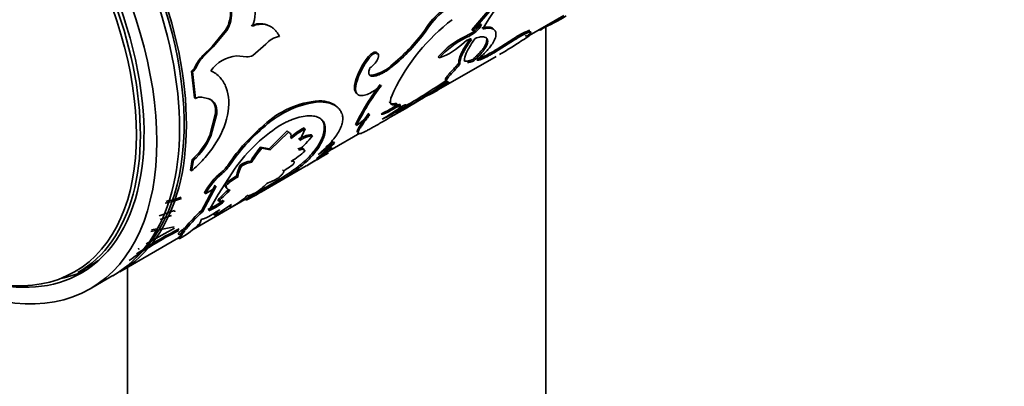
# Model space of a CAD drawing. Units: millimetres. Extents: x 0 to 2400, y 0 to 2751.
# Drawn here: x 647 to 708, y 726 to 749 of the extents above; entities that cross this region are included whole.
import ezdxf
from ezdxf import colors
from ezdxf.entities.mleader import LeaderData, LeaderLine
from ezdxf.math import Vec2, Vec3

# ---------------------------------------------------------------- set-up
doc = ezdxf.new("R2010")
doc.units = ezdxf.units.MM
doc.layers.add('DV5_Défaut', color=7, linetype='Continuous')
doc.layers.add('Défaut', color=7, linetype='Continuous')

# ---------------------------------------------------------------- blocks, each defined once
blk = doc.blocks.new('_DOT')
at = {"color": 0}
blk.add_line((0, 0), (-1, 0), dxfattribs=at)
at = {"color": 0, "const_width": 0.333}
blk.add_lwpolyline([(-0.1665, 0, 1), (0.1665, 0, 1)], format="xyb", close=True, dxfattribs=at)
blk = doc.blocks.new('SE4')
at = {"layer": 'DV5_Défaut', "color": 7, "linetype": 'Continuous', "lineweight": 35}
for p, q in [((675.059, 748.483), (678.036, 751.961)), ((675.126, 748.418), (678.106, 751.906)), ((678.631, 748.14), (680.786, 749.384)), ((659.758, 748.457), (658.914, 747.441)), ((659.827, 748.437), (658.983, 747.419)), ((659.758, 748.457), (659.827, 748.437)), ((675.059, 748.483), (675.126, 748.418)), ((675.242, 748.431), (675.308, 748.365)), ((678.595, 748.433), (678.652, 748.353)), ((678.645, 748.358), (678.701, 748.276)), ((679.267, 748.534), (679.314, 748.446)), ((679.658, 676.292), (679.658, 748.675)), ((674.641, 748.068), (674.708, 748.002)), ((677.661, 747.937), (676.641, 747.291)), ((677.719, 747.857), (676.698, 747.211)), ((677.661, 747.937), (677.719, 747.857)), ((678.399, 748.156), (678.454, 748.073)), ((678.581, 748.217), (678.635, 748.133)), ((658.914, 747.441), (658.351, 746.898)), ((658.983, 747.419), (658.421, 746.874)), ((658.914, 747.441), (658.983, 747.419)), ((661.449, 746.894), (662.26, 747.584)), ((676.641, 747.291), (676.698, 747.211)), ((677.656, 747.463), (677.786, 747.569)), ((658.351, 746.898), (658.421, 746.874)), ((660.438, 746.863), (661.065, 746.814)), ((668.638, 746.82), (668.708, 746.767)), ((672.851, 744.687), (676.564, 746.831)), ((672.978, 746.804), (673.044, 746.736)), ((675.118, 746.632), (675.178, 746.554)), ((657.641, 745.92), (657.711, 745.894)), ((657.641, 745.92), (657.817, 744.252)), ((657.856, 746.169), (657.925, 746.144)), ((670.028, 746.243), (670.096, 746.182)), ((674.087, 746.221), (674.147, 746.144)), ((657.711, 745.894), (657.888, 744.217)), ((668.765, 745.664), (668.833, 745.604)), ((673.465, 745.338), (673.521, 745.256)), ((673.521, 745.302), (673.576, 745.219)), ((667.811, 745.216), (667.879, 745.157)), ((673.049, 744.921), (673.1, 744.835)), ((657.817, 744.252), (657.888, 744.217)), ((658.286, 744.297), (658.725, 744.186)), ((658.655, 744.222), (658.725, 744.186)), ((665.563, 744.068), (665.632, 744.01)), ((670.15, 743.652), (670.208, 743.572)), ((670.373, 743.914), (670.433, 743.836)), ((670.518, 743.605), (670.573, 743.522)), ((670.553, 743.738), (670.61, 743.657)), ((671.035, 743.742), (670.98, 743.826)), ((670.982, 743.823), (671.036, 743.739)), ((659.134, 743.297), (658.773, 741.927)), ((659.205, 743.254), (658.843, 741.879)), ((659.134, 743.297), (659.205, 743.254)), ((662.143, 742.552), (662.212, 742.496)), ((664.363, 741.612), (664.71, 742.333)), ((664.643, 742.398), (664.71, 742.333)), ((665.888, 742.448), (665.953, 742.378)), ((667.841, 742.606), (667.902, 742.53)), ((658.773, 741.927), (658.843, 741.879)), ((663.592, 742.195), (662.459, 741.084)), ((663.66, 742.132), (662.526, 741.019)), ((663.592, 742.195), (663.66, 742.132)), ((665.09, 741.956), (665.155, 741.886)), ((666.376, 741.065), (668.094, 742.056)), ((662.459, 741.084), (661.937, 741.19)), ((661.937, 741.19), (662.005, 741.127)), ((662.526, 741.019), (662.005, 741.127)), ((662.459, 741.084), (662.526, 741.019)), ((664.625, 741.023), (664.688, 740.948)), ((665.401, 740.457), (666.522, 741.445)), ((666.373, 741.094), (665.401, 740.457)), ((666.318, 741.177), (665.931, 740.923)), ((666.318, 741.177), (666.373, 741.094)), ((666.463, 741.524), (666.522, 741.445)), ((657.684, 740.429), (657.568, 739.766)), ((657.684, 740.429), (657.754, 740.376)), ((657.754, 740.376), (657.637, 739.709)), ((659.944, 740.117), (660.011, 740.055)), ((660.674, 740.078), (660.74, 740.013)), ((661.318, 740.324), (661.385, 740.258)), ((661.989, 738.416), (664.767, 740.02)), ((663.291, 739.789), (663.35, 739.71)), ((664.247, 739.968), (664.303, 739.885)), ((657.568, 739.766), (657.637, 739.709)), ((659.304, 738.243), (660.165, 739.595)), ((659.475, 739.612), (659.543, 739.548)), ((660.445, 739.403), (660.511, 739.334)), ((663.147, 739.222), (661.934, 738.5)), ((663.147, 739.222), (663.199, 739.137)), ((659.105, 738.824), (658.259, 737.242)), ((659.171, 738.757), (658.321, 737.167)), ((659.727, 738.878), (659.792, 738.808)), ((663.199, 739.137), (661.983, 738.413)), ((658.437, 738.366), (658.503, 738.297)), ((658.721, 737.24), (659.304, 738.243)), ((660.176, 737.485), (661.934, 738.5)), ((660.99, 737.977), (661.038, 737.889)), ((661.934, 738.5), (661.983, 738.413)), ((657.738, 736.078), (660.122, 737.453)), ((659.108, 737.541), (658.66, 737.317)), ((659.168, 737.464), (658.721, 737.24)), ((659.088, 736.938), (660.125, 737.621)), ((659.108, 737.541), (659.168, 737.464)), ((659.286, 737.912), (659.348, 737.837)), ((659.348, 737.837), (659.678, 737.825)), ((656.4, 736.948), (655.695, 736.703)), ((656.581, 737.26), (656.608, 737.169)), ((658.259, 737.242), (658.321, 737.167)), ((659.031, 737.02), (659.088, 736.938)), ((654.813, 735.185), (656.59, 736.155)), ((656.561, 736.245), (655.103, 735.941)), ((655.494, 736.12), (655.159, 736.05)), ((657.26, 736.203), (657.319, 736.123)), ((658.152, 736.453), (658.266, 736.719)), ((653.182, 733.447), (656.842, 735.56)), ((656.815, 735.828), (656.872, 735.747)), ((656.831, 735.577), (656.883, 735.492)), ((657.002, 735.616), (656.883, 735.492)), ((657.02, 735.853), (656.945, 735.729)), ((656.945, 735.729), (656.949, 735.699)), ((657.159, 736.054), (657.078, 735.948)), ((654.339, 734.912), (654.374, 734.821)), ((650.581, 733.388), (651.426, 733.876)), ((653.658, 733.722), (653.658, 689.109)), ((651.343, 732.385), (652.758, 733.202))]:
    blk.add_line(p, q, dxfattribs=at)
at = {"layer": 'DV5_Défaut', "color": 7, "linetype": 'Continuous', "lineweight": 18}
for p, q in [((674.258, 746.489), (674.32, 746.414)), ((657.17, 736.124), (657.229, 736.044)), ((656.948, 735.7), (657.002, 735.616))]:
    blk.add_line(p, q, dxfattribs=at)
at = {"layer": 'DV5_Défaut', "color": 7, "linetype": 'Continuous', "lineweight": 35}
for centre, radius, start, end in [((684.671, 743.628), 10.188, 117.60142, 151.18698), ((659.896, 749.443), 1.693, 334.35478, 29.74886), ((676.469, 745.795), 5.087, 110.35059, 148.42621), ((676.666, 745.592), 5.274, 111.07323, 147.78382), ((658.065, 749.52), 1.998, 327.88333, 5.96392), ((658.13, 749.5), 2.002, 327.94449, 6.08851), ((681.482, 739.171), 12.545, 127.56839, 153.9487), ((673.814, 761.061), 13.701, 294.0305, 301.21801), ((661.904, 747.658), 1.208, 69.75644, 117.09788), ((662.709, 755.313), 11.655, 308.89801, 323.97305), ((662.712, 755.302), 11.735, 308.9936, 323.99056), ((719.435, 808.16), 76.169, 231.61143, 231.67811), ((673.557, 750.539), 2.699, 293.68316, 308.61603), ((673.633, 750.459), 2.682, 293.64081, 308.66983), ((676.049, 747.734), 1.148, 109.489, 143.47015), ((674.611, 749.296), 1.071, 306.07187, 337.19762), ((674.636, 749.264), 1.122, 306.81035, 336.56378), ((680.215, 744.257), 4.479, 111.20768, 124.76194), ((680.205, 744.303), 4.337, 110.97735, 124.96981), ((663.265, 746.813), 1.266, 97.52207, 142.47793), ((676.785, 743.522), 5.026, 115.24988, 139.23851), ((676.924, 743.364), 5.14, 115.53841, 139.00992), ((672.781, 756.02), 9.822, 300.6361, 306.58936), ((677.604, 749.36), 1.543, 303.47099, 315.33793), ((671.488, 750.955), 4.497, 290.24845, 313.58778), ((612.757, 858.591), 128.691, 299.83512, 300.28507), ((660.4, 744.971), 2.812, 136.75958, 154.78331), ((660.468, 744.953), 2.808, 136.8214, 154.90364), ((660.685, 744.593), 2.284, 96.22998, 143.77002), ((661.145, 747.394), 0.586, 262.21272, 301.28993), ((672.294, 743.919), 4.667, 141.56756, 163.86968), ((672.365, 743.868), 4.667, 141.58587, 163.96632), ((668.044, 747.214), 1.292, 301.91539, 333.76838), ((657.327, 746.408), 0.58, 302.78845, 335.69935), ((657.397, 746.381), 0.579, 302.80396, 335.8371), ((668.563, 747.772), 2.118, 275.47487, 313.75666), ((648.844, 781.54), 43.781, 300.35013, 304.22045), ((680.828, 736.313), 14.432, 142.52412, 154.14392), ((679.988, 736.804), 13.373, 142.05154, 154.65029), ((634.939, 804.894), 71.091, 299.05798, 302.92154), ((649.676, 780.191), 42.297, 299.24196, 304.31599), ((668.757, 751.777), 8.189, 294.72904, 302.02839), ((658.193, 743.722), 0.582, 80.79202, 121.66144), ((665.979, 738.514), 5.57, 94.28414, 133.53402), ((666.172, 738.171), 5.864, 95.27976, 132.47216), ((666.539, 749.411), 6.801, 295.06736, 304.93264), ((662.036, 755.622), 14.721, 300.37294, 305.6259), ((664.79, 752.771), 10.908, 295.4568, 302.01596), ((678.332, 731.794), 13.997, 121.41647, 124.82881), ((663.91, 748.105), 6.857, 305.60092, 314.67642), ((669.206, 733.961), 11.122, 129.42515, 146.38883), ((669.484, 733.727), 11.392, 129.67006, 146.25994), ((668.583, 734.074), 10.067, 122.84928, 146.74138), ((666.992, 738.056), 4.937, 118.41553, 130.80068), ((667.046, 738.013), 4.911, 118.40094, 130.8567), ((673.58, 736.313), 7.639, 122.56797, 124.01031), ((654.848, 743.635), 4.28, 311.49875, 336.48605), ((654.897, 743.593), 4.302, 311.60523, 336.5212), ((665.142, 740.53), 1.427, 92.0795, 126.26341), ((660.177, 745.871), 6.377, 310.31659, 321.32286), ((667.444, 736.599), 7.17, 140.18395, 148.6955), ((667.484, 736.562), 7.132, 140.19914, 148.78227), ((657.726, 752.147), 14.034, 300.25665, 308.03808), ((678.363, 723.596), 21.42, 123.56057, 126.85838), ((678.668, 723.149), 22.059, 123.59281, 125.05607), ((661.625, 744.16), 4.438, 299.75284, 313.63416), ((604.478, 845.71), 121.667, 299.71068, 300.45665), ((657.798, 741.636), 2.628, 309.64727, 324.70281), ((657.86, 741.575), 2.634, 309.70127, 324.75327), ((662.528, 739.075), 2.108, 151.58273, 171.04072), ((662.624, 738.997), 2.14, 151.65929, 170.92733), ((661.58, 738.672), 1.673, 99.00359, 122.81286), ((661.635, 738.632), 1.645, 98.75847, 122.95114), ((657.099, 749.328), 11.777, 300.89824, 307.37174), ((656.998, 749.468), 12.05, 300.9719, 307.31646), ((660.754, 744.283), 5.258, 299.58221, 307.66727), ((662.238, 736.256), 4.347, 129.45448, 150.96344), ((662.312, 736.188), 4.354, 129.49503, 151.02448), ((661.888, 736.676), 3.085, 117.87142, 134.46931), ((661.933, 736.636), 3.05, 117.79541, 134.59712), ((660.962, 742.715), 4.017, 289.73158, 301.44394), ((657.354, 740.684), 2.649, 295.69552, 313.30278), ((664.202, 733.505), 6.601, 129.72707, 138.12093), ((659.619, 741.489), 3.717, 302.54315, 316.5684), ((654.152, 746.184), 8.676, 282.33261, 289.29754), ((654.103, 746.365), 8.77, 282.86929, 289.26902), ((664.262, 733.44), 6.594, 129.74861, 138.17234), ((655.563, 744.735), 8.594, 302.07614, 310.32348), ((649.94, 759.023), 23.871, 297.7038, 300.29878), ((657.101, 740.918), 3.928, 300.72194, 309.82785), ((657.153, 740.852), 3.942, 300.75408, 309.83707), ((652.984, 745.969), 9.423, 286.30904, 292.43888), ((664.344, 730.396), 9.16, 131.62937, 140.65638), ((664.374, 730.353), 9.114, 131.61198, 140.71769), ((667.776, 714.547), 24.167, 116.79425, 124.09337), ((658.824, 733.775), 2.873, 125.14406, 134.36956), ((654.115, 740.465), 5.691, 299.10304, 315.18007), ((656.92, 736.501), 0.453, 303.6449, 318.83989), ((656.981, 736.417), 0.448, 303.56421, 318.95572), ((666.728, 716.208), 22.124, 116.51945, 125.83715), ((658.885, 733.692), 2.877, 125.15769, 134.39738), ((658.513, 733.623), 2.684, 118.86819, 127.66796)]:
    blk.add_arc(centre, radius, start, end, dxfattribs=at)
for centre, major_axis, start_param, end_param in [((679.739, 772.69), (-12, 20.785), 2.611571, 5.497787), ((642.758, 750.522), (10, -17.321), 0, 3.141593), ((643.182, 750.767), (10, -17.321), 0, 3.141593), ((643.111, 750.727), (-9.95, 17.234), 3.265923, 6.158855), ((641.343, 749.706), (9.438, -16.346), 0, 3.678956), ((641.206, 749.626), (9.375, -16.238), 0, 3.141593), ((642.051, 750.114), (9.375, -16.238), 0, 0.050993), ((641.343, 749.706), (9.438, -16.346), 5.745822, 6.283185), ((642.051, 750.114), (9.438, -16.346), 6.090817, 6.245714)]:
    blk.add_ellipse(centre, major_axis=major_axis, ratio=0.57735, start_param=start_param, end_param=end_param, dxfattribs=at)
for centre, major_axis in [((641.343, 749.706), (10, -17.321)), ((641.069, 749.547), (-9.3, 16.108))]:
    blk.add_ellipse(centre, major_axis=major_axis, ratio=0.57735, dxfattribs=at)
for points, knots in [([(663.099, 748.069), (663.08, 748.108), (663.042, 748.185), (662.979, 748.291), (662.912, 748.387), (662.841, 748.472), (662.74, 748.572), (662.601, 748.676), (662.42, 748.765), (662.23, 748.82), (662.007, 748.845), (661.736, 748.82), (661.53, 748.748), (661.423, 748.71)], [0, 0, 0, 0, 0.061656, 0.120925, 0.177992, 0.233066, 0.286376, 0.393353, 0.500769, 0.600942, 0.700641, 0.843845, 1, 1, 1, 1]), ([(675.375, 746.592), (675.43, 746.64), (675.523, 746.722), (675.704, 746.887), (675.902, 747.082), (676.115, 747.318), (676.319, 747.581), (676.485, 747.86), (676.57, 748.126), (676.563, 748.338), (676.478, 748.477), (676.344, 748.558), (676.182, 748.593), (675.983, 748.591), (675.824, 748.556), (675.745, 748.538)], [0, 0, 0, 0, 0.041708, 0.071483, 0.142987, 0.214882, 0.286053, 0.393293, 0.500498, 0.600546, 0.700604, 0.775313, 0.850449, 0.925081, 1, 1, 1, 1]), ([(676.41, 748.532), (676.384, 748.559), (676.353, 748.582), (676.246, 748.636), (676.154, 748.656), (676.018, 748.658), (675.991, 748.657), (675.948, 748.653), (675.934, 748.652), (675.905, 748.649), (675.896, 748.647), (675.835, 748.638), (675.766, 748.624), (675.678, 748.604)], [0, 0, 0, 0, 0.203502, 0.203502, 0.601751, 0.601751, 0.701313, 0.701313, 0.751094, 0.751094, 0.800875, 0.800875, 1, 1, 1, 1]), ([(678.701, 748.276), (678.708, 748.286), (678.723, 748.305), (678.734, 748.328), (678.736, 748.345), (678.729, 748.356), (678.713, 748.362), (678.688, 748.361), (678.664, 748.356), (678.652, 748.353)], [0, 0, 0, 0, 0.146594, 0.289604, 0.430393, 0.57039, 0.711045, 0.853792, 1, 1, 1, 1]), ([(679.445, 748.54), (679.443, 748.539), (679.438, 748.532), (679.423, 748.519), (679.396, 748.499), (679.36, 748.475), (679.33, 748.456), (679.314, 748.446)], [0, 0, 0, 0, 0.108293, 0.3257, 0.545665, 0.769896, 1, 1, 1, 1]), ([(674.258, 746.489), (674.257, 746.507), (674.255, 746.543), (674.261, 746.605), (674.274, 746.673), (674.294, 746.747), (674.321, 746.827), (674.356, 746.913), (674.397, 747.005), (674.445, 747.103), (674.501, 747.207), (674.563, 747.318), (674.633, 747.434), (674.709, 747.556), (674.793, 747.685), (674.883, 747.82), (674.948, 747.913), (674.981, 747.96)], [0, 0, 0, 0, 0.070227, 0.138963, 0.206411, 0.272788, 0.338318, 0.403237, 0.467787, 0.532213, 0.596763, 0.661682, 0.727213, 0.793589, 0.861037, 0.929773, 1, 1, 1, 1]), ([(674.32, 746.414), (674.314, 746.483), (674.323, 746.562), (674.372, 746.736), (674.419, 746.853), (674.514, 747.044), (674.55, 747.112), (674.629, 747.253), (674.677, 747.335), (674.803, 747.538), (674.913, 747.701), (675.046, 747.892)], [0, 0, 0, 0, 0.25, 0.25, 0.5, 0.5, 0.625, 0.625, 0.75, 0.75, 1, 1, 1, 1]), ([(675.262, 747.95), (675.15, 747.788), (675.059, 747.653), (674.922, 747.433), (674.849, 747.305), (674.68, 746.98), (674.614, 746.804), (674.596, 746.604), (674.607, 746.55), (674.636, 746.513)], [0, 0, 0, 0, 0.194148, 0.194148, 0.388297, 0.388297, 0.776593, 0.776593, 1, 1, 1, 1]), ([(675.118, 746.632), (675.196, 746.705), (675.349, 746.848), (675.544, 747.053), (675.705, 747.243), (675.83, 747.418), (675.92, 747.578), (675.975, 747.723), (675.991, 747.831), (675.987, 747.909), (675.973, 747.963), (675.953, 748.003), (675.937, 748.024), (675.93, 748.031)], [0, 0, 0, 0, 0.120922, 0.236172, 0.34729, 0.455992, 0.564109, 0.673501, 0.785966, 0.847017, 0.90695, 0.966031, 1, 1, 1, 1]), ([(675.178, 746.554), (675.332, 746.695), (675.455, 746.816), (675.643, 747.017), (675.742, 747.136), (675.967, 747.45), (676.048, 747.634), (676.056, 747.915), (675.982, 748.006), (675.777, 748.054), (675.689, 748.055), (675.513, 748.028), (675.4, 747.998), (675.262, 747.95)], [0, 0, 0, 0, 0.125, 0.125, 0.25, 0.25, 0.5, 0.5, 0.75, 0.75, 0.875, 0.875, 1, 1, 1, 1]), ([(678.635, 748.133), (678.635, 748.136), (678.635, 748.142), (678.624, 748.144), (678.606, 748.141), (678.58, 748.132), (678.546, 748.118), (678.505, 748.099), (678.471, 748.082), (678.454, 748.073)], [0, 0, 0, 0, 0.147529, 0.290569, 0.430817, 0.57007, 0.710165, 0.852906, 1, 1, 1, 1]), ([(676.698, 747.211), (676.654, 747.184), (676.569, 747.132), (676.446, 747.059), (676.331, 746.992), (676.225, 746.932), (676.091, 746.859), (675.937, 746.779), (675.788, 746.709), (675.67, 746.66), (675.565, 746.622), (675.463, 746.596), (675.405, 746.594), (675.375, 746.592)], [0, 0, 0, 0, 0.070483, 0.138168, 0.203233, 0.265879, 0.326329, 0.448571, 0.571232, 0.656796, 0.742625, 0.863254, 1, 1, 1, 1]), ([(676.641, 747.291), (676.469, 747.187), (676.317, 747.097), (676.052, 746.949), (675.926, 746.883), (675.755, 746.801), (675.701, 746.777), (675.602, 746.737), (675.552, 746.718), (675.482, 746.696), (675.45, 746.687), (675.419, 746.682)], [0, 0, 0, 0, 0.289174, 0.289174, 0.578347, 0.578347, 0.722934, 0.722934, 0.867521, 0.867521, 1, 1, 1, 1]), ([(669.196, 746.959), (669.19, 747.03), (669.157, 747.079), (668.976, 747.125), (668.794, 747.012), (668.638, 746.82)], [0, 0, 0, 0, 0.336193, 0.336193, 1, 1, 1, 1]), ([(669.203, 746.643), (669.212, 746.664), (669.23, 746.704), (669.249, 746.762), (669.262, 746.815), (669.269, 746.863), (669.268, 746.931), (669.243, 747.004), (669.171, 747.05), (669.07, 747.049), (668.95, 746.996), (668.823, 746.901), (668.747, 746.813), (668.708, 746.767)], [0, 0, 0, 0, 0.053795, 0.105018, 0.154404, 0.202774, 0.250998, 0.376199, 0.501299, 0.626003, 0.750881, 0.870791, 1, 1, 1, 1]), ([(674.574, 746.588), (674.578, 746.584), (674.591, 746.57), (674.62, 746.551), (674.663, 746.538), (674.715, 746.533), (674.777, 746.536), (674.848, 746.548), (674.928, 746.568), (675.018, 746.595), (675.085, 746.62), (675.118, 746.632)], [0, 0, 0, 0, 0.05386, 0.167343, 0.281231, 0.396025, 0.512214, 0.630269, 0.75064, 0.873751, 1, 1, 1, 1]), ([(674.798, 746.455), (674.833, 746.455), (674.871, 746.46), (674.977, 746.483), (675.066, 746.512), (675.178, 746.554)], [0, 0, 0, 0, 0.366313, 0.366313, 1, 1, 1, 1]), ([(657.637, 739.709), (657.766, 739.823), (658.024, 740.05), (658.518, 740.566), (659.302, 741.564), (660.044, 743.201), (659.966, 744.702), (659.509, 745.448), (659.156, 745.774), (658.948, 745.886), (658.843, 745.942)], [0, 0, 0, 0, 0.062709, 0.125449, 0.250772, 0.49965, 0.748741, 0.874305, 0.937173, 1, 1, 1, 1]), ([(668.833, 745.604), (668.819, 745.607), (668.79, 745.612), (668.753, 745.628), (668.722, 745.65), (668.698, 745.678), (668.68, 745.713), (668.663, 745.768), (668.659, 745.852), (668.678, 745.976), (668.711, 746.07), (668.727, 746.118)], [0, 0, 0, 0, 0.088132, 0.173282, 0.256198, 0.337691, 0.418614, 0.49984, 0.661841, 0.82636, 1, 1, 1, 1]), ([(670.096, 746.182), (670.055, 746.15), (669.974, 746.087), (669.854, 746), (669.737, 745.922), (669.624, 745.853), (669.513, 745.792), (669.406, 745.739), (669.303, 745.695), (669.202, 745.659), (669.105, 745.632), (669.011, 745.614), (668.92, 745.603), (668.862, 745.604), (668.833, 745.604)], [0, 0, 0, 0, 0.087172, 0.172273, 0.25568, 0.337797, 0.419045, 0.499859, 0.580681, 0.661954, 0.744111, 0.827574, 0.912744, 1, 1, 1, 1]), ([(673.465, 745.338), (673.449, 745.342), (673.418, 745.349), (673.414, 745.394), (673.443, 745.465), (673.496, 745.548), (673.555, 745.627), (673.607, 745.693), (673.667, 745.765), (673.735, 745.843), (673.811, 745.928), (673.895, 746.02), (673.987, 746.117), (674.053, 746.186), (674.087, 746.221)], [0, 0, 0, 0, 0.13131, 0.256786, 0.378681, 0.499451, 0.559982, 0.620478, 0.681259, 0.742636, 0.804915, 0.868388, 0.933331, 1, 1, 1, 1]), ([(673.521, 745.256), (673.482, 745.259), (673.466, 745.279), (673.481, 745.351), (673.514, 745.411), (673.627, 745.568), (673.706, 745.665), (673.89, 745.873), (674.006, 745.998), (674.147, 746.144)], [0, 0, 0, 0, 0.25, 0.25, 0.5, 0.5, 0.75, 0.75, 1, 1, 1, 1]), ([(674.087, 746.221), (674.103, 746.239), (674.135, 746.272), (674.175, 746.319), (674.207, 746.362), (674.232, 746.401), (674.249, 746.435), (674.258, 746.465), (674.258, 746.481), (674.258, 746.489)], [0, 0, 0, 0, 0.14816, 0.291066, 0.430723, 0.569281, 0.708937, 0.851842, 1, 1, 1, 1]), ([(667.811, 745.216), (667.78, 745.068), (667.768, 745.001), (667.765, 744.817), (667.777, 744.736), (667.826, 744.605), (667.864, 744.555), (667.914, 744.521)], [0, 0, 0, 0, 0.332759, 0.332759, 0.665517, 0.665517, 1, 1, 1, 1]), ([(667.879, 745.157), (667.869, 745.107), (667.851, 745.02), (667.834, 744.897), (667.833, 744.792), (667.851, 744.628), (667.933, 744.457), (668.152, 744.379), (668.453, 744.423), (668.746, 744.554), (668.978, 744.69), (669.125, 744.786), (669.28, 744.9), (669.384, 744.982), (669.442, 745.028)], [0, 0, 0, 0, 0.05639, 0.099716, 0.150256, 0.201198, 0.350983, 0.500775, 0.643244, 0.785522, 0.839415, 0.893499, 0.940254, 1, 1, 1, 1]), ([(673.576, 745.219), (673.587, 745.222), (673.609, 745.228), (673.63, 745.23), (673.642, 745.226), (673.642, 745.217), (673.633, 745.201), (673.612, 745.18), (673.574, 745.147), (673.508, 745.096), (673.4, 745.023), (673.265, 744.935), (673.156, 744.869), (673.1, 744.835)], [0, 0, 0, 0, 0.075967, 0.149451, 0.220992, 0.291173, 0.360614, 0.429955, 0.499836, 0.621662, 0.743413, 0.86848, 1, 1, 1, 1]), ([(658.725, 744.186), (658.754, 744.176), (658.81, 744.156), (658.886, 744.115), (658.955, 744.066), (659.016, 744.009), (659.068, 743.943), (659.113, 743.869), (659.149, 743.787), (659.177, 743.696), (659.197, 743.598), (659.209, 743.491), (659.212, 743.376), (659.207, 743.295), (659.205, 743.254)], [0, 0, 0, 0, 0.088684, 0.174474, 0.257881, 0.339462, 0.41981, 0.499549, 0.579315, 0.659743, 0.741454, 0.825039, 0.911052, 1, 1, 1, 1]), ([(666.686, 743.694), (666.664, 743.715), (666.64, 743.735), (666.566, 743.794), (666.512, 743.83), (666.339, 743.926), (666.205, 743.976), (666.035, 744.016), (666.023, 744.019), (665.99, 744.025), (665.973, 744.029), (665.919, 744.037), (665.881, 744.043), (665.758, 744.057), (665.666, 744.064), (665.563, 744.068)], [0, 0, 0, 0, 0.090909, 0.090909, 0.272727, 0.272727, 0.636364, 0.636364, 0.681818, 0.681818, 0.727273, 0.727273, 0.818182, 0.818182, 1, 1, 1, 1]), ([(666.996, 743.252), (666.979, 743.292), (666.946, 743.37), (666.886, 743.474), (666.804, 743.584), (666.688, 743.694), (666.527, 743.803), (666.339, 743.89), (666.134, 743.954), (665.897, 743.994), (665.726, 744.004), (665.632, 744.01)], [0, 0, 0, 0, 0.093376, 0.17675, 0.250237, 0.375916, 0.500333, 0.624641, 0.750265, 0.863961, 1, 1, 1, 1]), ([(669.942, 744.016), (669.944, 744.008), (669.951, 743.985), (669.969, 743.953), (669.999, 743.922), (670.038, 743.9), (670.086, 743.886), (670.144, 743.881), (670.211, 743.884), (670.287, 743.894), (670.344, 743.908), (670.373, 743.914)], [0, 0, 0, 0, 0.056293, 0.169099, 0.282559, 0.397102, 0.513144, 0.631083, 0.751303, 0.874163, 1, 1, 1, 1]), ([(670.15, 743.652), (670.207, 743.685), (670.319, 743.751), (670.455, 743.816), (670.531, 743.841), (670.571, 743.845), (670.591, 743.843), (670.599, 743.835), (670.601, 743.828), (670.602, 743.826)], [0, 0, 0, 0, 0.232473, 0.451518, 0.671167, 0.76643, 0.860082, 0.953246, 1, 1, 1, 1]), ([(670.518, 743.605), (670.547, 743.622), (670.604, 743.656), (670.682, 743.701), (670.751, 743.739), (670.811, 743.771), (670.863, 743.796), (670.905, 743.814), (670.938, 743.826), (670.962, 743.831), (670.978, 743.831), (670.98, 743.825), (670.982, 743.823)], [0, 0, 0, 0, 0.108238, 0.211142, 0.309856, 0.405676, 0.500014, 0.594351, 0.690167, 0.788875, 0.891772, 1, 1, 1, 1]), ([(663.122, 742.531), (663.229, 742.59), (663.419, 742.693), (663.698, 742.829), (663.955, 742.933), (664.302, 743.05), (664.707, 743.138), (665.131, 743.15), (665.482, 743.075), (665.701, 742.942), (665.828, 742.799), (665.896, 742.682), (665.937, 742.539), (665.948, 742.436), (665.953, 742.378)], [0, 0, 0, 0, 0.070529, 0.124787, 0.187046, 0.249664, 0.374361, 0.499389, 0.624464, 0.749447, 0.812202, 0.874715, 0.929168, 1, 1, 1, 1]), ([(665.515, 740.734), (665.594, 740.802), (665.731, 740.92), (665.925, 741.099), (666.096, 741.266), (666.317, 741.5), (666.558, 741.789), (666.781, 742.124), (666.939, 742.443), (667.014, 742.692), (667.041, 742.879), (667.044, 743.006), (667.028, 743.128), (667.008, 743.206), (666.996, 743.252)], [0, 0, 0, 0, 0.07202, 0.12498, 0.186287, 0.250048, 0.375006, 0.500073, 0.625086, 0.75006, 0.813753, 0.875081, 0.927992, 1, 1, 1, 1]), ([(665.684, 742.948), (665.745, 742.888), (665.794, 742.818), (665.833, 742.73), (665.835, 742.724), (665.842, 742.706), (665.845, 742.696), (665.854, 742.665), (665.86, 742.643), (665.875, 742.569), (665.883, 742.512), (665.888, 742.448)], [0, 0, 0, 0, 0.472438, 0.472438, 0.538383, 0.538383, 0.604329, 0.604329, 0.736219, 0.736219, 1, 1, 1, 1]), ([(668.669, 743.304), (668.514, 743.094), (668.395, 742.939), (668.31, 742.82), (668.295, 742.798), (668.271, 742.764), (668.259, 742.748), (668.225, 742.699), (668.204, 742.667), (668.143, 742.577), (668.107, 742.522), (667.95, 742.27), (667.902, 742.15), (667.945, 742.112)], [0, 0, 0, 0, 0.2500057, 0.2500057, 0.2812564, 0.2812564, 0.3125071, 0.3125071, 0.3750085, 0.3750085, 0.5000113, 0.5000113, 1, 1, 1, 1]), ([(668.731, 743.229), (668.694, 743.179), (668.624, 743.085), (668.528, 742.957), (668.447, 742.848), (668.365, 742.736), (668.284, 742.619), (668.201, 742.498), (668.085, 742.317), (667.981, 742.126), (667.979, 742.009), (668.106, 742.011), (668.328, 742.108), (668.571, 742.234), (668.775, 742.345), (669.022, 742.484), (669.205, 742.588), (669.307, 742.646)], [0, 0, 0, 0, 0.036954, 0.070125, 0.099551, 0.12529, 0.167293, 0.209023, 0.250652, 0.375716, 0.500789, 0.625713, 0.750484, 0.812675, 0.875322, 0.930201, 1, 1, 1, 1]), ([(665.888, 742.448), (665.886, 742.321), (665.878, 742.229), (665.866, 742.156), (665.864, 742.142), (665.86, 742.118), (665.858, 742.107), (665.85, 742.071), (665.845, 742.047), (665.826, 741.972), (665.811, 741.921), (665.758, 741.762), (665.716, 741.663), (665.613, 741.456), (665.552, 741.352), (665.346, 741.038), (665.173, 740.825), (664.859, 740.5), (664.743, 740.389), (664.615, 740.275), (664.608, 740.269), (664.585, 740.249), (664.573, 740.238), (664.535, 740.205), (664.506, 740.18), (664.411, 740.1), (664.335, 740.038), (664.247, 739.968)], [0, 0, 0, 0, 0.125, 0.125, 0.140625, 0.140625, 0.15625, 0.15625, 0.1875, 0.1875, 0.25, 0.25, 0.375, 0.375, 0.5, 0.5, 0.75, 0.75, 0.875, 0.875, 0.890625, 0.890625, 0.90625, 0.90625, 0.9375, 0.9375, 1, 1, 1, 1]), ([(665.953, 742.378), (665.952, 742.323), (665.948, 742.228), (665.928, 742.038), (665.839, 741.696), (665.58, 741.174), (665.141, 740.635), (664.76, 740.269), (664.51, 740.053), (664.379, 739.947), (664.303, 739.885)], [0, 0, 0, 0, 0.072915, 0.125009, 0.250034, 0.499936, 0.74987, 0.874935, 0.92702, 1, 1, 1, 1]), ([(663.833, 741.727), (663.836, 741.753), (663.841, 741.804), (663.84, 741.872), (663.831, 741.933), (663.808, 742.004), (663.758, 742.077), (663.693, 742.113), (663.66, 742.132)], [0, 0, 0, 0, 0.132807, 0.260078, 0.382411, 0.50048, 0.740494, 1, 1, 1, 1]), ([(665.155, 741.886), (665.136, 741.888), (665.098, 741.89), (665.034, 741.886), (664.967, 741.876), (664.896, 741.86), (664.782, 741.825), (664.609, 741.752), (664.447, 741.66), (664.363, 741.612)], [0, 0, 0, 0, 0.10615, 0.208819, 0.308445, 0.405506, 0.500521, 0.741563, 1, 1, 1, 1]), ([(664.688, 740.948), (664.685, 740.959), (664.68, 740.981), (664.663, 741.008), (664.641, 741.029), (664.613, 741.044), (664.561, 741.058), (664.466, 741.056), (664.358, 741.025), (664.303, 741.009)], [0, 0, 0, 0, 0.106194, 0.208905, 0.308568, 0.405661, 0.500698, 0.74175, 1, 1, 1, 1]), ([(663.968, 740.121), (663.977, 740.137), (663.995, 740.169), (664.012, 740.209), (664.021, 740.245), (664.02, 740.273), (664.01, 740.295), (663.991, 740.311), (663.964, 740.32), (663.927, 740.323), (663.882, 740.319), (663.846, 740.311), (663.828, 740.307)], [0, 0, 0, 0, 0.104929, 0.206707, 0.306046, 0.40371, 0.500506, 0.597259, 0.694797, 0.793929, 0.895424, 1, 1, 1, 1]), ([(663.057, 739.288), (663.083, 739.311), (663.134, 739.356), (663.2, 739.418), (663.256, 739.475), (663.301, 739.526), (663.335, 739.572), (663.359, 739.612), (663.373, 739.646), (663.376, 739.673), (663.369, 739.696), (663.357, 739.705), (663.35, 739.71)], [0, 0, 0, 0, 0.105619, 0.207604, 0.306771, 0.404008, 0.500253, 0.596478, 0.69365, 0.792714, 0.894557, 1, 1, 1, 1]), ([(659.792, 738.808), (659.794, 738.785), (659.798, 738.74), (659.813, 738.683), (659.832, 738.634), (659.868, 738.581), (659.933, 738.533), (660.007, 738.518), (660.046, 738.51)], [0, 0, 0, 0, 0.133817, 0.261569, 0.38362, 0.500386, 0.738902, 1, 1, 1, 1]), ([(661.125, 738.182), (661.131, 738.179), (661.143, 738.174), (661.169, 738.172), (661.2, 738.175), (661.238, 738.184), (661.305, 738.206), (661.423, 738.256), (661.552, 738.322), (661.618, 738.356)], [0, 0, 0, 0, 0.106138, 0.208849, 0.308535, 0.405635, 0.500624, 0.7417, 1, 1, 1, 1]), ([(660.125, 737.621), (660.114, 737.606), (660.093, 737.578), (660.069, 737.541), (660.052, 737.511), (660.041, 737.486), (660.036, 737.458), (660.054, 737.438), (660.102, 737.448), (660.127, 737.452)], [0, 0, 0, 0, 0.106758, 0.209851, 0.309603, 0.406371, 0.500545, 0.740527, 1, 1, 1, 1]), ([(654.764, 674.563), (656.064, 673.825), (659.261, 672.022), (665.074, 669.119), (671.741, 666.289), (678.424, 663.961), (685.02, 662.185), (691.519, 660.961), (697.885, 660.299), (704.087, 660.203), (710.094, 660.671), (715.875, 661.697), (721.404, 663.272), (726.657, 665.382), (731.614, 668.014), (736.259, 671.153), (740.575, 674.784), (744.548, 678.893), (748.166, 683.467), (751.415, 688.491), (754.282, 693.951), (756.753, 699.826), (758.816, 706.095), (760.46, 712.724), (761.677, 719.709), (762.459, 726.925), (762.736, 732.893), (762.755, 736.047), (762.759, 736.914)], [0, 0, 0, 0, 0.021643, 0.062635, 0.103645, 0.144636, 0.185578, 0.226429, 0.26714, 0.307659, 0.347941, 0.387955, 0.427701, 0.467209, 0.506545, 0.545799, 0.585051, 0.624388, 0.663897, 0.703633, 0.743624, 0.783863, 0.824323, 0.864959, 0.905725, 0.946577, 0.987477, 1, 1, 1, 1]), ([(658.266, 736.719), (658.276, 736.718), (658.295, 736.716), (658.331, 736.72), (658.373, 736.729), (658.421, 736.744), (658.475, 736.765), (658.534, 736.791), (658.6, 736.822), (658.696, 736.872), (658.827, 736.945), (659.002, 737.051), (659.191, 737.173), (659.323, 737.264), (659.39, 737.311)], [0, 0, 0, 0, 0.066677, 0.131371, 0.194455, 0.25633, 0.317419, 0.378165, 0.439015, 0.500417, 0.622494, 0.744117, 0.86885, 1, 1, 1, 1]), ([(659.39, 737.311), (659.369, 737.29), (659.328, 737.248), (659.273, 737.191), (659.225, 737.139), (659.184, 737.092), (659.15, 737.05), (659.124, 737.014), (659.104, 736.983), (659.091, 736.957), (659.089, 736.944), (659.088, 736.938)], [0, 0, 0, 0, 0.114157, 0.22608, 0.336376, 0.445678, 0.554635, 0.663904, 0.774136, 0.885966, 1, 1, 1, 1]), ([(750.759, 736.914), (750.749, 735.551), (750.715, 732.192), (750.356, 726.292), (749.554, 719.806), (748.359, 713.602), (746.787, 707.776), (744.847, 702.333), (742.549, 697.294), (739.904, 692.674), (736.919, 688.486), (733.599, 684.74), (729.946, 681.448), (725.965, 678.627), (721.662, 676.295), (717.06, 674.473), (712.185, 673.177), (707.071, 672.412), (701.746, 672.179), (696.235, 672.475), (690.557, 673.294), (684.739, 674.63), (678.786, 676.485), (672.774, 678.832), (666.636, 681.69), (662.914, 683.752), (660.764, 684.955)], [0, 0, 0, 0, 0.021938, 0.063749, 0.105546, 0.147346, 0.189175, 0.231076, 0.273106, 0.315339, 0.357859, 0.40075, 0.444072, 0.487819, 0.53189, 0.576065, 0.620041, 0.66365, 0.706832, 0.749613, 0.792069, 0.834284, 0.876337, 0.918292, 0.960195, 1, 1, 1, 1]), ([(657.217, 735.973), (657.197, 735.947), (657.157, 735.896), (657.108, 735.83), (657.067, 735.774), (657.026, 735.712), (656.997, 735.652), (657.001, 735.628), (657.002, 735.616)], [0, 0, 0, 0, 0.133746, 0.261517, 0.383604, 0.500339, 0.73896, 1, 1, 1, 1])]:
    blk.add_open_spline(points, degree=3, knots=knots, dxfattribs=at)
for points in [[(678.675, 748.432), (678.666, 748.445), (678.64, 748.445), (678.595, 748.433)], [(675.046, 747.892), (674.982, 747.959), (674.8, 747.883), (674.588, 747.698)], [(674.147, 746.144), (674.267, 746.269), (674.325, 746.359), (674.32, 746.414)], [(658.655, 744.222), (659.007, 744.112), (659.173, 743.8), (659.134, 743.297)], [(670.212, 744.68), (669.876, 743.959), (669.922, 743.709), (670.433, 743.836)], [(669.42, 743.251), (669.519, 743.199), (669.778, 743.311), (670.208, 743.572)], [(670.208, 743.572), (670.58, 743.796), (670.749, 743.822), (670.61, 743.657)], [(670.573, 743.522), (670.865, 743.697), (671.032, 743.771), (671.036, 743.739)], [(664.625, 741.023), (664.603, 741.14), (664.483, 741.161), (664.239, 741.082)], [(659.727, 738.878), (659.734, 738.78), (659.755, 738.713), (659.795, 738.666)], [(659.066, 737.093), (659.044, 737.062), (659.033, 737.037), (659.031, 737.02)], [(656.948, 735.7), (656.957, 735.683), (656.918, 735.642), (656.831, 735.577)]]:
    blk.add_open_spline(points, degree=3, dxfattribs=at)

msp = doc.modelspace()

# ---------------------------------------------------------------- block references
at = {"layer": 'Défaut'}
msp.add_blockref('SE4', (0, 0), dxfattribs=at)

# ---------------------------------------------------------------- leaders
at = {"layer": 'Défaut', "color": 7, "linetype": 'Continuous', "lineweight": 18}
ml = msp.add_multileader_mtext('Standard', dxfattribs=at)
ml.set_content('{\\pxsm0.9;\\fSolid Edge ISO|b1||i0||c0|p34;\\W1.;24/09/2019\\P}', color=256)
ml.set_leader_properties()
ml.set_arrow_properties(name='DOT')
ml.build(insert=Vec2(0, 0))
ml.multileader.update_dxf_attribs({"leader_type": 0, "dogleg_length": 0, "arrow_head_size": 12})
ctx = ml.context
ctx.base_point, ctx.char_height, ctx.arrow_head_size, ctx.landing_gap_size = Vec3(2312.882, 2713.612), 12, 12, 4.2
notes = []
notes.append((ctx, [(0, (0, 0, 0), (0, 0), (1, 0), 1, [])]))
ctx.mtext.insert = Vec3(2314.882, 2719.732)
for ctx, leaders in notes:
    for number, flags, end, landing, length, lines in leaders:
        leader = LeaderData()
        leader.index, (leader.has_last_leader_line, leader.has_dogleg_vector, leader.attachment_direction) = number, flags
        leader.last_leader_point, leader.dogleg_vector, leader.dogleg_length = Vec3(end), Vec3(landing), length
        for number, points, colour, breaks in lines:
            line = LeaderLine()
            line.index, line.vertices, line.color, line.breaks = number, Vec3.list(points), colors.encode_raw_color(colour), breaks
            leader.lines.append(line)
        ctx.leaders.append(leader)

doc.saveas('drawing.dxf')
